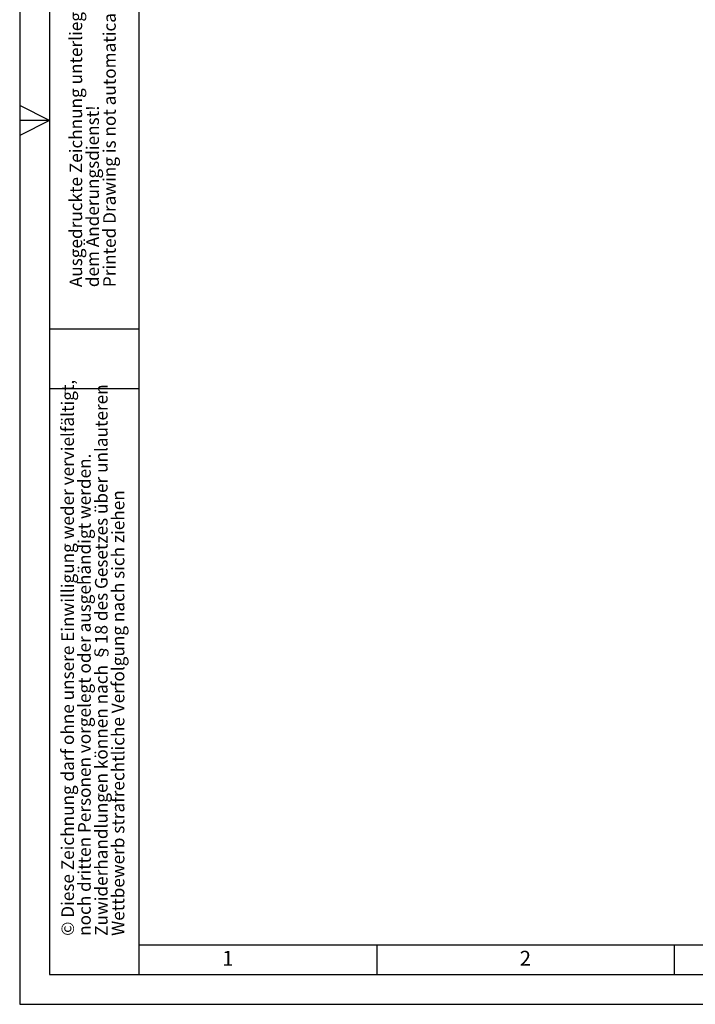
# Paper-space layout 'FTN-TA crosswise' of a CAD drawing. Units: millimetres. Extents: x 0 to 420, y 0 to 297.
# Drawn here: x 0 to 114, y 0 to 165 of the extents above; entities that cross this region are included whole.
import ezdxf

# ---------------------------------------------------------------- set-up
doc = ezdxf.new("R2010")
doc.units = ezdxf.units.MM
doc.layers.add('FORMAT', color=7, linetype='Continuous')
doc.styles.add('SLDTEXTSTYLE1', font='TXT', dxfattribs={"width": 0.605})

# ---------------------------------------------------------------- blocks, each defined once
blk = doc.blocks.new('SW_NOTE_0_7')
at = {"color": 0, "linetype": 'Continuous', "lineweight": 0, "char_height": 2.1167, "attachment_point": 1, "rotation": 90, "style": 'SLDTEXTSTYLE1'}
for s, insert in [('Printed Drawing is not automatically updated!', (2.92, 0)), ('Ausgedruckte Zeichnung unterliegt nicht', (-2.73, 0)), ('dem Änderungsdienst!', (0.09, 0))]:
    blk.add_mtext(s, dxfattribs=dict(at, insert=insert))
blk = doc.blocks.new('SW_NOTE_0_8')
at = {"color": 0, "linetype": 'Continuous', "lineweight": 0, "char_height": 2.1167, "attachment_point": 1, "rotation": 90, "style": 'SLDTEXTSTYLE1'}
for s, insert in [('© Diese Zeichnung darf ohne unsere Einwilligung weder vervielfältigt,', (-2.73, 0)), ('Zuwiderhandlungen können nach §18 des Gesetzes über unlauteren', (2.92, 0)), ('noch dritten Personen vorgelegt oder ausgehändigt werden.', (0.09, 0)), ('Wettbewerb strafrechtliche Verfolgung nach sich ziehen', (5.74, 0))]:
    blk.add_mtext(s, dxfattribs=dict(at, insert=insert))

psp = doc.layouts.new('FTN-TA crosswise')

# ---------------------------------------------------------------- linework, layer by layer
at = {"layer": 'FORMAT'}
for p, q in [((0, 297.1047), (0, 0)), ((5, 292), (5, 5)), ((20, 292), (20, 5)), ((5, 148.5), (0, 151)), ((5, 148.5), (0, 148.5)), ((5, 148.5), (0, 146)), ((5, 113.5), (20, 113.5)), ((5, 103.5), (20, 103.5)), ((20, 10), (410, 10)), ((44.9906, 10), (244.9906, 10)), ((60, 10), (60, 5)), ((110, 10), (110, 5)), ((5, 5), (415, 5)), ((0, 0), (420, 0))]:
    psp.add_line(p, q, dxfattribs=at)

# ---------------------------------------------------------------- block references
at = {"color": 7, "linetype": 'Continuous', "lineweight": 0}
for name, p in [('SW_NOTE_0_7', (11.1109, 120.5)), ('SW_NOTE_0_8', (9.7326, 11.5))]:
    psp.add_blockref(name, p, dxfattribs=at)

# ---------------------------------------------------------------- texts
at = {"color": 7, "linetype": 'Continuous', "lineweight": 0, "char_height": 2.5, "attachment_point": 2, "style": 'SLDTEXTSTYLE1'}
for s, insert in [('1', (34.9826, 8.9838)), ('2', (84.9826, 8.9838))]:
    psp.add_mtext(s, dxfattribs=dict(at, insert=insert))

doc.saveas('drawing.dxf')
